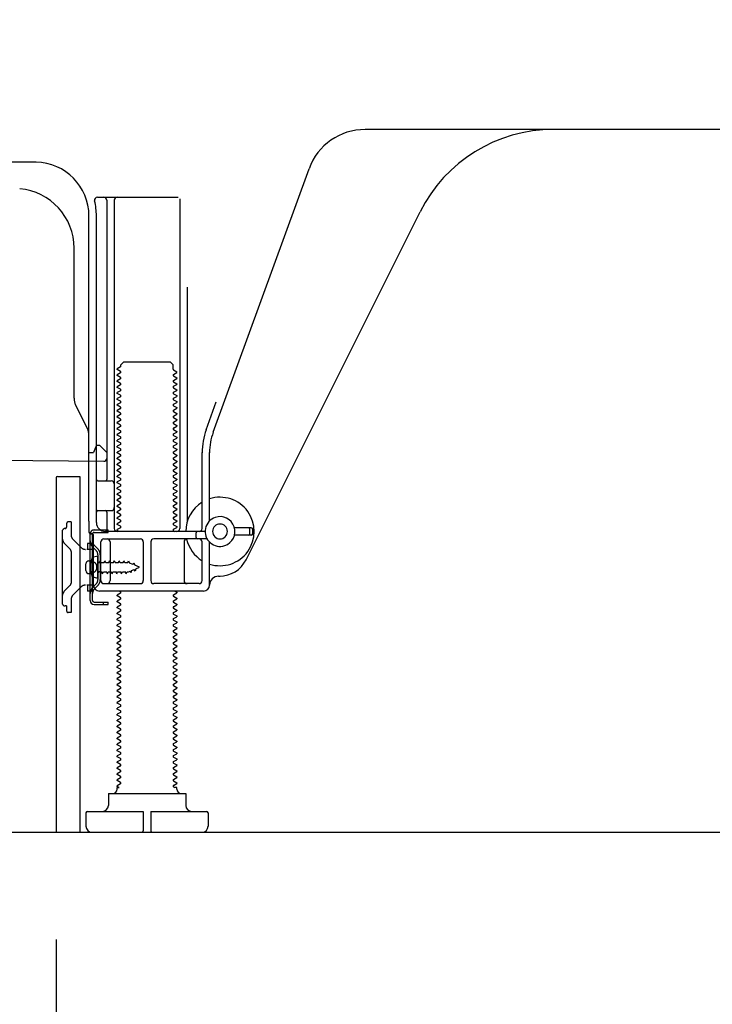
# Model space of a CAD drawing. Extents: x 55896 to 82369, y -11033 to -2163.
# Drawn here: x 64556 to 64789, y -9015 to -8684 of the extents above; entities that cross this region are included whole.
import ezdxf

# ---------------------------------------------------------------- set-up
doc = ezdxf.new("R2010")
doc.units = 0
doc.header["$LTSCALE"] = 50
doc.header["$MEASUREMENT"] = 0
doc.linetypes.add('HIDDEN', pattern=[0.375, 0.25, -0.125])
doc.linetypes.add('HIDDENNEW0', pattern=[4.5, 3, -1.5])
doc.layers.get('0').update_dxf_attribs({"linetype": 'CONTINUOUS'})
doc.layers.get('DEFPOINTS').update_dxf_attribs({"color": 146, "linetype": 'CONTINUOUS'})
for name, color, linetype in [('111-壁仕上', 3, 'CONTINUOUS'), ('121-キャビネット（中）', 253, 'HIDDEN'), ('150-機器', 8, 'CONTINUOUS'), ('166-寸法B', 11, 'CONTINUOUS')]:
    doc.layers.add(name, color=color, linetype=linetype)
doc.styles.add('KH001', font='txt')
doc.dimstyles.new('KH1xx030', dxfattribs={"dimscale": 30, "dimtxt": 2, "dimasz": 0.6, "dimexe": 0.3, "dimexo": 1.2, "dimgap": 0.5, "dimtad": 3, "dimdec": 1, "dimdsep": 46, "dimlunit": 6, "dimtxsty": 'KH001', "dimblk": 'DOT', "dimcen": 1, "dimdle": 1, "dimclrd": 256, "dimclre": 256, "dimclrt": 256, "dimadec": 0, "dimazin": 0, "dimtfac": 1, "dimtdec": 1, "dimtix": 1, "dimtmove": 2, "dimatfit": 3, "dimldrblk": 'CLOSEDBLANK', "dimfxl": 1, "dimtolj": 1, "dimtzin": 0, "dimlwd": -1, "dimlwe": -1, "dimarcsym": 0})

# ---------------------------------------------------------------- blocks, each defined once
blk = doc.blocks.new('_Dot')
at = {"color": 0, "linetype": 'ByBlock', "lineweight": -2}
blk.add_line((-0.5, 0), (-1, 0), dxfattribs=at)
at = {"color": 0, "linetype": 'ByBlock', "const_width": 0.5}
blk.add_lwpolyline([(-0.25, 0, 1), (0.25, 0, 1)], format="xyb", close=True, dxfattribs=at)
blk = doc.blocks.new('*D128')
at = {"layer": '166-寸法B', "transparency": 16777216}
for p, q in [((64568.72, -8992.95), (64568.72, -9345.39)), ((65134.72, -9028.95), (65134.72, -9345.39)), ((65116.72, -9336.39), (64586.72, -9336.39))]:
    blk.add_line(p, q, dxfattribs=at)
at = {"layer": 'DEFPOINTS', "color": 0, "transparency": 16777216}
for p in [(64568.72, -8956.95), (65134.72, -8992.95), (64568.72, -9336.39)]:
    blk.add_point(p, dxfattribs=at)
at = {"layer": '166-寸法B', "transparency": 16777216, "xscale": 18, "yscale": 18, "zscale": 18, "rotation": 180}
blk.add_blockref('_Dot', (64568.72, -9336.39), dxfattribs=at)
at = {"layer": '166-寸法B', "transparency": 16777216, "xscale": 18, "yscale": 18, "zscale": 18}
blk.add_blockref('_Dot', (65134.72, -9336.39), dxfattribs=at)
at = {"layer": '166-寸法B', "transparency": 16777216, "insert": (64851.72, -9291.39), "char_height": 60, "attachment_point": 5, "style": 'KH001'}
blk.add_mtext('\\A1;566', dxfattribs=at)
blk = doc.blocks.new('_ClosedBlank')
at = {"color": 0, "linetype": 'ByBlock', "lineweight": -2}
for p, q in [((-1, 0.167), (0, 0)), ((-1, 0.167), (-1, -0.167)), ((0, 0), (-1, -0.167))]:
    blk.add_line(p, q, dxfattribs=at)

msp = doc.modelspace()

# ---------------------------------------------------------------- linework, layer by layer
at = {"layer": '111-壁仕上', "ltscale": 2}
msp.add_lwpolyline([(64319.22, -8956.95), (65134.72, -8956.95), (65134.72, -6556.95), (64319.22, -6556.95)], dxfattribs=at)
at = {"layer": '121-キャビネット（中）', "linetype": 'Continuous', "ltscale": 2}
msp.add_line((64587.72, -8956.95), (65134.72, -8956.95), dxfattribs=at)
at = {"layer": '150-機器', "color": 13, "linetype": 'Continuous'}
for p, q in [((64793.72, -8720.95), (64672.44, -8720.95)), ((64561.99, -8731.95), (64533.72, -8731.95)), ((64621.43, -8822.64), (64653.65, -8734.11)), ((64582.57, -8743.7), (64609.72, -8743.7)), ((64585.72, -8744.7), (64585.72, -8838.45)), ((64588.22, -8744.7), (64588.22, -8854.95)), ((64610.22, -8744.2), (64610.22, -8854.95)), ((64632.49, -8865.42), (64690.9, -8748.59)), ((64579.72, -8852.54), (64579.72, -8749.95)), ((64582.22, -8852.95), (64582.22, -8749.95)), ((64574.72, -8811.22), (64574.72, -8760.78)), ((64612.72, -8773.93), (64612.72, -8852.6)), ((64590.3, -8800.7), (64589.22, -8801.33)), ((64589.22, -8801.58), (64589.22, -8801.33)), ((64590.3, -8802.2), (64589.22, -8801.58)), ((64590.45, -8799.95), (64591.45, -8798.95)), ((64590.45, -8800.45), (64590.45, -8799.95)), ((64591.45, -8798.95), (64607, -8798.95)), ((64608, -8799.95), (64607, -8798.95)), ((64608, -8801.45), (64608, -8799.95)), ((64608.14, -8801.7), (64609.22, -8802.33)), ((64590.3, -8802.7), (64589.22, -8803.33)), ((64589.22, -8803.58), (64589.22, -8803.33)), ((64590.3, -8804.2), (64589.22, -8803.58)), ((64590.3, -8804.7), (64589.22, -8805.33)), ((64589.22, -8805.58), (64589.22, -8805.33)), ((64608.14, -8803.2), (64609.22, -8802.58)), ((64608.14, -8803.7), (64609.22, -8804.33)), ((64608.14, -8805.2), (64609.22, -8804.58)), ((64609.22, -8802.58), (64609.22, -8802.33)), ((64609.22, -8804.33), (64609.22, -8804.58)), ((64590.3, -8806.2), (64589.22, -8805.58)), ((64590.3, -8806.7), (64589.22, -8807.33)), ((64589.22, -8807.58), (64589.22, -8807.33)), ((64590.3, -8808.2), (64589.22, -8807.58)), ((64590.3, -8808.7), (64589.22, -8809.33)), ((64608.14, -8805.7), (64609.22, -8806.33)), ((64608.14, -8807.2), (64609.22, -8806.58)), ((64608.14, -8807.7), (64609.22, -8808.33)), ((64608.14, -8809.2), (64609.22, -8808.58)), ((64609.22, -8806.33), (64609.22, -8806.58)), ((64609.22, -8808.33), (64609.22, -8808.58)), ((64589.22, -8809.58), (64589.22, -8809.33)), ((64590.3, -8810.2), (64589.22, -8809.58)), ((64590.3, -8810.7), (64589.22, -8811.33)), ((64589.22, -8811.58), (64589.22, -8811.33)), ((64590.3, -8812.2), (64589.22, -8811.58)), ((64608.14, -8809.7), (64609.22, -8810.33)), ((64608.14, -8811.2), (64609.22, -8810.58)), ((64608.14, -8811.7), (64609.22, -8812.33)), ((64609.22, -8810.33), (64609.22, -8810.58)), ((64579.19, -8821.35), (64575.25, -8813.46)), ((64590.3, -8812.7), (64589.22, -8813.33)), ((64589.22, -8813.58), (64589.22, -8813.33)), ((64590.3, -8814.2), (64589.22, -8813.58)), ((64590.3, -8814.7), (64589.22, -8815.33)), ((64589.22, -8815.58), (64589.22, -8815.33)), ((64608.14, -8813.2), (64609.22, -8812.58)), ((64608.14, -8813.7), (64609.22, -8814.33)), ((64608.14, -8815.2), (64609.22, -8814.58)), ((64609.22, -8812.33), (64609.22, -8812.58)), ((64609.22, -8814.33), (64609.22, -8814.58)), ((64619.08, -8821.78), (64622.47, -8812.46)), ((64590.3, -8816.2), (64589.22, -8815.58)), ((64590.3, -8816.7), (64589.22, -8817.33)), ((64589.22, -8817.58), (64589.22, -8817.33)), ((64590.3, -8818.2), (64589.22, -8817.58)), ((64608.14, -8815.7), (64609.22, -8816.33)), ((64608.14, -8817.2), (64609.22, -8816.58)), ((64608.14, -8817.7), (64609.22, -8818.33)), ((64608.14, -8819.2), (64609.22, -8818.58)), ((64609.22, -8816.33), (64609.22, -8816.58)), ((64609.22, -8818.33), (64609.22, -8818.58)), ((64590.3, -8818.7), (64589.22, -8819.33)), ((64589.22, -8819.58), (64589.22, -8819.33)), ((64590.3, -8820.2), (64589.22, -8819.58)), ((64590.3, -8820.7), (64589.22, -8821.33)), ((64589.22, -8821.58), (64589.22, -8821.33)), ((64590.3, -8822.2), (64589.22, -8821.58)), ((64608.14, -8819.7), (64609.22, -8820.33)), ((64608.14, -8821.2), (64609.22, -8820.58)), ((64608.14, -8821.7), (64609.22, -8822.33)), ((64609.22, -8820.33), (64609.22, -8820.58)), ((64579.72, -8829.45), (64579.72, -8823.58)), ((64590.3, -8822.7), (64589.22, -8823.33)), ((64589.22, -8823.58), (64589.22, -8823.33)), ((64590.3, -8824.2), (64589.22, -8823.58)), ((64590.3, -8824.7), (64589.22, -8825.33)), ((64608.14, -8823.2), (64609.22, -8822.58)), ((64608.14, -8823.7), (64609.22, -8824.33)), ((64608.14, -8825.2), (64609.22, -8824.58)), ((64609.22, -8822.33), (64609.22, -8822.58)), ((64609.22, -8824.33), (64609.22, -8824.58)), ((64581.68, -8828.3), (64581.22, -8829.45)), ((64582.22, -8826.95), (64581.68, -8828.3)), ((64582.22, -8826.95), (64583.22, -8826.95)), ((64583.22, -8826.95), (64585.72, -8829.45)), ((64589.22, -8825.58), (64589.22, -8825.33)), ((64590.3, -8826.2), (64589.22, -8825.58)), ((64590.3, -8826.7), (64589.22, -8827.33)), ((64589.22, -8827.58), (64589.22, -8827.33)), ((64590.3, -8828.2), (64589.22, -8827.58)), ((64608.14, -8825.7), (64609.22, -8826.33)), ((64608.14, -8827.2), (64609.22, -8826.58)), ((64608.14, -8827.7), (64609.22, -8828.33)), ((64608.14, -8829.2), (64609.22, -8828.58)), ((64609.22, -8826.33), (64609.22, -8826.58)), ((64609.22, -8828.33), (64609.22, -8828.58)), ((64513.71, -8831.56), (64584.71, -8832.39)), ((64579.72, -8829.45), (64581.22, -8829.45)), ((64585.72, -8829.45), (64585.72, -8831.39)), ((64590.3, -8828.7), (64589.22, -8829.33)), ((64589.22, -8829.58), (64589.22, -8829.33)), ((64590.3, -8830.2), (64589.22, -8829.58)), ((64590.3, -8830.7), (64589.22, -8831.33)), ((64589.22, -8831.58), (64589.22, -8831.33)), ((64590.3, -8832.2), (64589.22, -8831.58)), ((64608.14, -8829.7), (64609.22, -8830.33)), ((64608.14, -8831.2), (64609.22, -8830.58)), ((64608.14, -8831.7), (64609.22, -8832.33)), ((64609.22, -8830.33), (64609.22, -8830.58)), ((64617.72, -8854.95), (64617.72, -8829.48)), ((64620.22, -8852.38), (64620.22, -8829.48)), ((64590.3, -8832.7), (64589.22, -8833.33)), ((64589.22, -8833.58), (64589.22, -8833.33)), ((64590.3, -8834.2), (64589.22, -8833.58)), ((64590.3, -8834.7), (64589.22, -8835.33)), ((64608.14, -8833.2), (64609.22, -8832.58)), ((64608.14, -8833.7), (64609.22, -8834.33)), ((64608.14, -8835.2), (64609.22, -8834.58)), ((64609.22, -8832.33), (64609.22, -8832.58)), ((64609.22, -8834.33), (64609.22, -8834.58)), ((64568.72, -8837.95), (64568.72, -8956.95)), ((64569.22, -8837.45), (64576.62, -8837.45)), ((64576.62, -8837.45), (64576.62, -8956.95)), ((64589.22, -8835.58), (64589.22, -8835.33)), ((64590.3, -8836.2), (64589.22, -8835.58)), ((64590.3, -8836.7), (64589.22, -8837.33)), ((64589.22, -8837.58), (64589.22, -8837.33)), ((64590.3, -8838.2), (64589.22, -8837.58)), ((64608.14, -8835.7), (64609.22, -8836.33)), ((64608.14, -8837.2), (64609.22, -8836.58)), ((64608.14, -8837.7), (64609.22, -8838.33)), ((64609.22, -8836.33), (64609.22, -8836.58)), ((64609.22, -8838.33), (64609.22, -8838.58)), ((64582.72, -8838.95), (64587.22, -8838.95)), ((64590.3, -8838.7), (64589.22, -8839.33)), ((64589.22, -8839.58), (64589.22, -8839.33)), ((64590.3, -8840.2), (64589.22, -8839.58)), ((64590.3, -8840.7), (64589.22, -8841.33)), ((64589.22, -8841.58), (64589.22, -8841.33)), ((64590.3, -8842.2), (64589.22, -8841.58)), ((64608.14, -8839.2), (64609.22, -8838.58)), ((64608.14, -8839.7), (64609.22, -8840.33)), ((64608.14, -8841.2), (64609.22, -8840.58)), ((64608.14, -8841.7), (64609.22, -8842.33)), ((64609.22, -8840.33), (64609.22, -8840.58)), ((64582.22, -8845.95), (64582.22, -8841.95)), ((64590.3, -8842.7), (64589.22, -8843.33)), ((64589.22, -8843.58), (64589.22, -8843.33)), ((64590.3, -8844.2), (64589.22, -8843.58)), ((64590.3, -8844.7), (64589.22, -8845.33)), ((64608.14, -8843.2), (64609.22, -8842.58)), ((64608.14, -8843.7), (64609.22, -8844.33)), ((64608.14, -8845.2), (64609.22, -8844.58)), ((64609.22, -8842.33), (64609.22, -8842.58)), ((64609.22, -8844.33), (64609.22, -8844.58)), ((64589.22, -8845.58), (64589.22, -8845.33)), ((64590.3, -8846.2), (64589.22, -8845.58)), ((64590.3, -8846.7), (64589.22, -8847.33)), ((64589.22, -8847.58), (64589.22, -8847.33)), ((64590.3, -8848.2), (64589.22, -8847.58)), ((64608.14, -8845.7), (64609.22, -8846.33)), ((64608.14, -8847.2), (64609.22, -8846.58)), ((64608.14, -8847.7), (64609.22, -8848.33)), ((64609.22, -8846.33), (64609.22, -8846.58)), ((64609.22, -8848.33), (64609.22, -8848.58)), ((64582.72, -8848.95), (64587.22, -8848.95)), ((64585.72, -8849.45), (64585.72, -8855.45)), ((64590.3, -8848.7), (64589.22, -8849.33)), ((64589.22, -8849.58), (64589.22, -8849.33)), ((64590.3, -8850.2), (64589.22, -8849.58)), ((64590.3, -8850.7), (64589.22, -8851.33)), ((64589.22, -8851.58), (64589.22, -8851.33)), ((64590.3, -8852.2), (64589.22, -8851.58)), ((64608.14, -8849.2), (64609.22, -8848.58)), ((64608.14, -8849.7), (64609.22, -8850.33)), ((64608.14, -8851.2), (64609.22, -8850.58)), ((64608.14, -8851.7), (64609.22, -8852.33)), ((64609.22, -8850.33), (64609.22, -8850.58)), ((64579.72, -8852.54), (64579.72, -8856.15)), ((64590.3, -8852.7), (64589.22, -8853.33)), ((64589.22, -8853.58), (64589.22, -8853.33)), ((64590.3, -8854.2), (64589.22, -8853.58)), ((64590.3, -8854.7), (64589.22, -8855.33)), ((64608.14, -8853.2), (64609.22, -8852.58)), ((64608.14, -8853.7), (64609.22, -8854.33)), ((64608.14, -8855.2), (64609.22, -8854.58)), ((64609.22, -8852.33), (64609.22, -8852.58)), ((64609.22, -8854.33), (64609.22, -8854.58)), ((64634.22, -8854.7), (64628.56, -8854.7)), ((64580.12, -8879.15), (64580.12, -8856.75)), ((64580.12, -8856.75), (64580.92, -8856.75)), ((64580.22, -8856.65), (64580.72, -8856.65)), ((64580.92, -8859.11), (64580.92, -8856.75)), ((64581.22, -8873.95), (64581.22, -8857.15)), ((64618.72, -8855.95), (64585.22, -8855.95)), ((64589.22, -8855.58), (64589.22, -8855.33)), ((64589.87, -8855.95), (64589.22, -8855.58)), ((64608.14, -8855.7), (64608.57, -8855.95)), ((64615.72, -8857.95), (64615.72, -8856.45)), ((64634.22, -8857.2), (64628.56, -8857.2)), ((64633.72, -8856.7), (64633.72, -8855.2)), ((64634.72, -8856.7), (64634.72, -8855.2)), ((64580.92, -8876.79), (64580.92, -8859.11)), ((64583.72, -8872.45), (64583.72, -8859.45)), ((64584.72, -8858.45), (64596.97, -8858.45)), ((64586.79, -8859.45), (64586.79, -8872.45)), ((64597.97, -8859.45), (64597.97, -8872.45)), ((64600.47, -8859.45), (64600.47, -8872.45)), ((64619.39, -8858.45), (64601.47, -8858.45)), ((64611.65, -8859.45), (64611.65, -8872.45)), ((64617.72, -8872.45), (64617.72, -8859.45)), ((64620.22, -8873.95), (64620.22, -8859.52)), ((64582.72, -8864.2), (64580.77, -8864.7)), ((64582.72, -8871.7), (64582.72, -8864.2)), ((64578.72, -8869.1), (64578.72, -8866.8)), ((64579.72, -8865.8), (64581.22, -8865.8)), ((64579.72, -8870.1), (64581.22, -8870.1)), ((64582.72, -8871.7), (64580.77, -8871.2)), ((64623.22, -8870.95), (64623.72, -8870.95)), ((64584.72, -8873.45), (64596.97, -8873.45)), ((64616.72, -8873.45), (64601.47, -8873.45)), ((64580.92, -8879.15), (64580.92, -8876.79)), ((64618.22, -8875.95), (64583.22, -8875.95)), ((64590.3, -8876.7), (64589.22, -8877.33)), ((64589.22, -8877.58), (64589.22, -8877.33)), ((64590.3, -8878.2), (64589.22, -8877.58)), ((64590.3, -8876.2), (64589.87, -8875.95)), ((64608.14, -8877.2), (64609.22, -8876.58)), ((64608.14, -8877.7), (64609.22, -8878.33)), ((64608.57, -8875.95), (64609.22, -8876.33)), ((64609.22, -8876.33), (64609.22, -8876.58)), ((64581.42, -8879.65), (64586.12, -8879.65)), ((64581.42, -8880.45), (64586.12, -8880.45)), ((64584.62, -8880.45), (64584.62, -8879.65)), ((64586.12, -8880.45), (64586.12, -8879.65)), ((64590.3, -8878.7), (64589.22, -8879.33)), ((64589.22, -8879.58), (64589.22, -8879.33)), ((64590.3, -8880.2), (64589.22, -8879.58)), ((64590.3, -8880.7), (64589.22, -8881.33)), ((64589.22, -8881.58), (64589.22, -8881.33)), ((64608.14, -8879.2), (64609.22, -8878.58)), ((64608.14, -8879.7), (64609.22, -8880.33)), ((64608.14, -8881.2), (64609.22, -8880.58)), ((64609.22, -8878.33), (64609.22, -8878.58)), ((64609.22, -8880.33), (64609.22, -8880.58)), ((64590.3, -8882.2), (64589.22, -8881.58)), ((64590.3, -8882.7), (64589.22, -8883.33)), ((64589.22, -8883.58), (64589.22, -8883.33)), ((64590.3, -8884.2), (64589.22, -8883.58)), ((64590.3, -8884.7), (64589.22, -8885.33)), ((64608.14, -8881.7), (64609.22, -8882.33)), ((64608.14, -8883.2), (64609.22, -8882.58)), ((64608.14, -8883.7), (64609.22, -8884.33)), ((64608.14, -8885.2), (64609.22, -8884.58)), ((64609.22, -8882.33), (64609.22, -8882.58)), ((64609.22, -8884.33), (64609.22, -8884.58)), ((64589.22, -8885.58), (64589.22, -8885.33)), ((64590.3, -8886.2), (64589.22, -8885.58)), ((64590.3, -8886.7), (64589.22, -8887.33)), ((64589.22, -8887.58), (64589.22, -8887.33)), ((64590.3, -8888.2), (64589.22, -8887.58)), ((64608.14, -8885.7), (64609.22, -8886.33)), ((64608.14, -8887.2), (64609.22, -8886.58)), ((64608.14, -8887.7), (64609.22, -8888.33)), ((64609.22, -8886.33), (64609.22, -8886.58)), ((64590.3, -8888.7), (64589.22, -8889.33)), ((64589.22, -8889.58), (64589.22, -8889.33)), ((64590.3, -8890.2), (64589.22, -8889.58)), ((64590.3, -8890.7), (64589.22, -8891.33)), ((64589.22, -8891.58), (64589.22, -8891.33)), ((64608.14, -8889.2), (64609.22, -8888.58)), ((64608.14, -8889.7), (64609.22, -8890.33)), ((64608.14, -8891.2), (64609.22, -8890.58)), ((64609.22, -8888.33), (64609.22, -8888.58)), ((64609.22, -8890.33), (64609.22, -8890.58)), ((64590.3, -8892.2), (64589.22, -8891.58)), ((64590.3, -8892.7), (64589.22, -8893.33)), ((64589.22, -8893.58), (64589.22, -8893.33)), ((64590.3, -8894.2), (64589.22, -8893.58)), ((64590.3, -8894.7), (64589.22, -8895.33)), ((64608.14, -8891.7), (64609.22, -8892.33)), ((64608.14, -8893.2), (64609.22, -8892.58)), ((64608.14, -8893.7), (64609.22, -8894.33)), ((64608.14, -8895.2), (64609.22, -8894.58)), ((64609.22, -8892.33), (64609.22, -8892.58)), ((64609.22, -8894.33), (64609.22, -8894.58)), ((64589.22, -8895.58), (64589.22, -8895.33)), ((64590.3, -8896.2), (64589.22, -8895.58)), ((64590.3, -8896.7), (64589.22, -8897.33)), ((64589.22, -8897.58), (64589.22, -8897.33)), ((64590.3, -8898.2), (64589.22, -8897.58)), ((64608.14, -8895.7), (64609.22, -8896.33)), ((64608.14, -8897.2), (64609.22, -8896.58)), ((64608.14, -8897.7), (64609.22, -8898.33)), ((64609.22, -8896.33), (64609.22, -8896.58)), ((64590.3, -8898.7), (64589.22, -8899.33)), ((64589.22, -8899.58), (64589.22, -8899.33)), ((64590.3, -8900.2), (64589.22, -8899.58)), ((64590.3, -8900.7), (64589.22, -8901.33)), ((64589.22, -8901.58), (64589.22, -8901.33)), ((64608.14, -8899.2), (64609.22, -8898.58)), ((64608.14, -8899.7), (64609.22, -8900.33)), ((64608.14, -8901.2), (64609.22, -8900.58)), ((64609.22, -8898.33), (64609.22, -8898.58)), ((64609.22, -8900.33), (64609.22, -8900.58)), ((64590.3, -8902.2), (64589.22, -8901.58)), ((64590.3, -8902.7), (64589.22, -8903.33)), ((64589.22, -8903.58), (64589.22, -8903.33)), ((64590.3, -8904.2), (64589.22, -8903.58)), ((64608.14, -8901.7), (64609.22, -8902.33)), ((64608.14, -8903.2), (64609.22, -8902.58)), ((64608.14, -8903.7), (64609.22, -8904.33)), ((64608.14, -8905.2), (64609.22, -8904.58)), ((64609.22, -8902.33), (64609.22, -8902.58)), ((64609.22, -8904.33), (64609.22, -8904.58)), ((64590.3, -8904.7), (64589.22, -8905.33)), ((64589.22, -8905.58), (64589.22, -8905.33)), ((64590.3, -8906.2), (64589.22, -8905.58)), ((64590.3, -8906.7), (64589.22, -8907.33)), ((64589.22, -8907.58), (64589.22, -8907.33)), ((64590.3, -8908.2), (64589.22, -8907.58)), ((64608.14, -8905.7), (64609.22, -8906.33)), ((64608.14, -8907.2), (64609.22, -8906.58)), ((64608.14, -8907.7), (64609.22, -8908.33)), ((64609.22, -8906.33), (64609.22, -8906.58)), ((64590.3, -8908.7), (64589.22, -8909.33)), ((64589.22, -8909.58), (64589.22, -8909.33)), ((64590.3, -8910.2), (64589.22, -8909.58)), ((64590.3, -8910.7), (64589.22, -8911.33)), ((64608.14, -8909.2), (64609.22, -8908.58)), ((64608.14, -8909.7), (64609.22, -8910.33)), ((64608.14, -8911.2), (64609.22, -8910.58)), ((64609.22, -8908.33), (64609.22, -8908.58)), ((64609.22, -8910.33), (64609.22, -8910.58)), ((64589.22, -8911.58), (64589.22, -8911.33)), ((64590.3, -8912.2), (64589.22, -8911.58)), ((64590.3, -8912.7), (64589.22, -8913.33)), ((64589.22, -8913.58), (64589.22, -8913.33)), ((64590.3, -8914.2), (64589.22, -8913.58)), ((64608.14, -8911.7), (64609.22, -8912.33)), ((64608.14, -8913.2), (64609.22, -8912.58)), ((64608.14, -8913.7), (64609.22, -8914.33)), ((64609.22, -8912.33), (64609.22, -8912.58)), ((64609.22, -8914.33), (64609.22, -8914.58)), ((64590.3, -8914.7), (64589.22, -8915.33)), ((64589.22, -8915.58), (64589.22, -8915.33)), ((64590.3, -8916.2), (64589.22, -8915.58)), ((64590.3, -8916.7), (64589.22, -8917.33)), ((64589.22, -8917.58), (64589.22, -8917.33)), ((64590.3, -8918.2), (64589.22, -8917.58)), ((64608.14, -8915.2), (64609.22, -8914.58)), ((64608.14, -8915.7), (64609.22, -8916.33)), ((64608.14, -8917.2), (64609.22, -8916.58)), ((64608.14, -8917.7), (64609.22, -8918.33)), ((64609.22, -8916.33), (64609.22, -8916.58)), ((64590.3, -8918.7), (64589.22, -8919.33)), ((64589.22, -8919.58), (64589.22, -8919.33)), ((64590.3, -8920.2), (64589.22, -8919.58)), ((64590.3, -8920.7), (64589.22, -8921.33)), ((64608.14, -8919.2), (64609.22, -8918.58)), ((64608.14, -8919.7), (64609.22, -8920.33)), ((64608.14, -8921.2), (64609.22, -8920.58)), ((64609.22, -8918.33), (64609.22, -8918.58)), ((64609.22, -8920.33), (64609.22, -8920.58)), ((64589.22, -8921.58), (64589.22, -8921.33)), ((64590.3, -8922.2), (64589.22, -8921.58)), ((64590.3, -8922.7), (64589.22, -8923.33)), ((64589.22, -8923.58), (64589.22, -8923.33)), ((64590.3, -8924.2), (64589.22, -8923.58)), ((64608.14, -8921.7), (64609.22, -8922.33)), ((64608.14, -8923.2), (64609.22, -8922.58)), ((64608.14, -8923.7), (64609.22, -8924.33)), ((64609.22, -8922.33), (64609.22, -8922.58)), ((64609.22, -8924.33), (64609.22, -8924.58)), ((64590.3, -8924.7), (64589.22, -8925.33)), ((64589.22, -8925.58), (64589.22, -8925.33)), ((64590.3, -8926.2), (64589.22, -8925.58)), ((64590.3, -8926.7), (64589.22, -8927.33)), ((64589.22, -8927.58), (64589.22, -8927.33)), ((64590.3, -8928.2), (64589.22, -8927.58)), ((64608.14, -8925.2), (64609.22, -8924.58)), ((64608.14, -8925.7), (64609.22, -8926.33)), ((64608.14, -8927.2), (64609.22, -8926.58)), ((64608.14, -8927.7), (64609.22, -8928.33)), ((64609.22, -8926.33), (64609.22, -8926.58)), ((64590.3, -8928.7), (64589.22, -8929.33)), ((64589.22, -8929.58), (64589.22, -8929.33)), ((64590.3, -8930.2), (64589.22, -8929.58)), ((64590.3, -8930.7), (64589.22, -8931.33)), ((64608.14, -8929.2), (64609.22, -8928.58)), ((64608.14, -8929.7), (64609.22, -8930.33)), ((64608.14, -8931.2), (64609.22, -8930.58)), ((64609.22, -8928.33), (64609.22, -8928.58)), ((64609.22, -8930.33), (64609.22, -8930.58)), ((64589.22, -8931.58), (64589.22, -8931.33)), ((64590.3, -8932.2), (64589.22, -8931.58)), ((64590.3, -8932.7), (64589.22, -8933.33)), ((64589.22, -8933.58), (64589.22, -8933.33)), ((64590.3, -8934.2), (64589.22, -8933.58)), ((64608.14, -8931.7), (64609.22, -8932.33)), ((64608.14, -8933.2), (64609.22, -8932.58)), ((64608.14, -8933.7), (64609.22, -8934.33)), ((64609.22, -8932.33), (64609.22, -8932.58)), ((64609.22, -8934.33), (64609.22, -8934.58)), ((64590.3, -8934.7), (64589.22, -8935.33)), ((64589.22, -8935.58), (64589.22, -8935.33)), ((64590.3, -8936.2), (64589.22, -8935.58)), ((64590.3, -8936.7), (64589.22, -8937.33)), ((64589.22, -8937.58), (64589.22, -8937.33)), ((64590.3, -8938.2), (64589.22, -8937.58)), ((64608.14, -8935.2), (64609.22, -8934.58)), ((64608.14, -8935.7), (64609.22, -8936.33)), ((64608.14, -8937.2), (64609.22, -8936.58)), ((64608.14, -8937.7), (64609.22, -8938.33)), ((64609.22, -8936.33), (64609.22, -8936.58)), ((64590.3, -8938.7), (64589.22, -8939.33)), ((64589.22, -8939.58), (64589.22, -8939.33)), ((64590.3, -8940.2), (64589.22, -8939.58)), ((64590.3, -8940.7), (64589.22, -8941.33)), ((64608.14, -8939.2), (64609.22, -8938.58)), ((64608.14, -8939.7), (64609.22, -8940.33)), ((64608.14, -8941.2), (64609.22, -8940.58)), ((64609.22, -8938.33), (64609.22, -8938.58)), ((64609.22, -8940.33), (64609.22, -8940.58)), ((64586.22, -8943.95), (64612.22, -8943.95)), ((64586.22, -8943.95), (64586.22, -8947.95)), ((64589.22, -8941.58), (64589.22, -8941.33)), ((64589.87, -8941.95), (64589.22, -8941.58)), ((64589.22, -8942.45), (64589.22, -8941.95)), ((64589.22, -8941.95), (64589.87, -8941.95)), ((64608.14, -8941.7), (64608.57, -8941.95)), ((64609.22, -8941.95), (64608.57, -8941.95)), ((64609.22, -8942.45), (64609.22, -8941.95)), ((64612.22, -8943.95), (64612.22, -8947.95)), ((64578.72, -8950.45), (64578.72, -8954.95)), ((64579.22, -8949.95), (64597.97, -8949.95)), ((64597.97, -8949.95), (64597.97, -8956.45)), ((64600.47, -8949.95), (64600.47, -8956.45)), ((64600.47, -8949.95), (64619.22, -8949.95)), ((64619.72, -8950.45), (64619.72, -8954.95)), ((64568.72, -8956.95), (64576.62, -8956.95)), ((64580.72, -8956.95), (64617.72, -8956.95))]:
    msp.add_line(p, q, dxfattribs=at)
at = {"layer": '150-機器', "color": 13, "linetype": 'HIDDENNEW0'}
for p, q in [((64572.22, -8853.25), (64572.22, -8854.45)), ((64573.72, -8852.75), (64572.72, -8852.75)), ((64573.72, -8852.75), (64573.72, -8857.13)), ((64570.72, -8855.95), (64570.72, -8879.95)), ((64581.42, -8855.45), (64586.12, -8855.45)), ((64581.42, -8856.25), (64586.12, -8856.25)), ((64586.12, -8856.25), (64586.12, -8855.45)), ((64573.43, -8861.91), (64571.6, -8860.08)), ((64577.13, -8861.37), (64574.31, -8858.54)), ((64581.22, -8859.95), (64579.22, -8859.95)), ((64579.22, -8859.95), (64579.22, -8861.95)), ((64582.14, -8862.37), (64581, -8861.23)), ((64582.7, -8861.8), (64581.57, -8860.66)), ((64573.72, -8862.62), (64573.72, -8873.29)), ((64579.22, -8861.95), (64579.04, -8861.95)), ((64581.22, -8861.95), (64579.22, -8861.95)), ((64582.72, -8863.78), (64582.72, -8872.12)), ((64583.52, -8863.67), (64583.52, -8872.12)), ((64580.48, -8865.7), (64581.38, -8866.2)), ((64583.22, -8866.4), (64583.25, -8866.4)), ((64583.25, -8866.4), (64583.52, -8865.75)), ((64583.79, -8866.4), (64583.52, -8865.75)), ((64583.79, -8866.4), (64584.83, -8866.4)), ((64584.83, -8866.4), (64585.1, -8865.75)), ((64585.37, -8866.4), (64585.1, -8865.75)), ((64585.37, -8866.4), (64586.42, -8866.4)), ((64586.42, -8866.4), (64586.69, -8865.75)), ((64586.96, -8866.4), (64586.69, -8865.75)), ((64586.96, -8866.4), (64588.01, -8866.4)), ((64588.01, -8866.4), (64588.28, -8865.75)), ((64588.55, -8866.4), (64588.28, -8865.75)), ((64588.55, -8866.4), (64589.6, -8866.4)), ((64589.6, -8866.4), (64589.87, -8865.75)), ((64590.14, -8866.4), (64589.87, -8865.75)), ((64590.14, -8866.4), (64591.18, -8866.4)), ((64591.18, -8866.4), (64591.45, -8865.75)), ((64591.72, -8866.4), (64591.45, -8865.75)), ((64591.72, -8866.4), (64592.77, -8866.4)), ((64592.77, -8866.4), (64593.04, -8865.75)), ((64593.04, -8865.75), (64593.35, -8866.55)), ((64594.52, -8867.04), (64593.35, -8866.55)), ((64594.52, -8867.04), (64594.75, -8866.43)), ((64594.75, -8866.43), (64595.13, -8867.29)), ((64596.72, -8867.95), (64595.13, -8867.29)), ((64595.43, -8868.49), (64596.72, -8867.95)), ((64581.38, -8869.7), (64580.48, -8870.2)), ((64583.22, -8869.5), (64584.04, -8869.5)), ((64584.31, -8870.15), (64584.04, -8869.5)), ((64584.31, -8870.15), (64584.58, -8869.5)), ((64584.58, -8869.5), (64585.63, -8869.5)), ((64585.9, -8870.15), (64585.63, -8869.5)), ((64585.9, -8870.15), (64586.17, -8869.5)), ((64586.17, -8869.5), (64587.22, -8869.5)), ((64587.48, -8870.15), (64587.22, -8869.5)), ((64587.48, -8870.15), (64587.75, -8869.5)), ((64587.75, -8869.5), (64588.8, -8869.5)), ((64589.07, -8870.15), (64588.8, -8869.5)), ((64589.07, -8870.15), (64589.34, -8869.5)), ((64589.34, -8869.5), (64590.39, -8869.5)), ((64590.66, -8870.15), (64590.39, -8869.5)), ((64590.66, -8870.15), (64590.93, -8869.5)), ((64590.93, -8869.5), (64591.98, -8869.5)), ((64592.25, -8870.15), (64591.98, -8869.5)), ((64592.25, -8870.15), (64592.52, -8869.5)), ((64592.52, -8869.5), (64592.98, -8869.5)), ((64592.98, -8869.5), (64593.51, -8869.28)), ((64593.78, -8869.87), (64593.51, -8869.28)), ((64594, -8869.08), (64593.78, -8869.87)), ((64594, -8869.08), (64594.94, -8868.69)), ((64595.26, -8869.26), (64594.94, -8868.69)), ((64595.43, -8868.49), (64595.26, -8869.26)), ((64573.43, -8873.99), (64571.6, -8875.82)), ((64577.13, -8874.54), (64574.31, -8877.36)), ((64579.22, -8873.95), (64579.04, -8873.95)), ((64581.22, -8873.95), (64579.22, -8873.95)), ((64579.22, -8873.95), (64579.22, -8875.95)), ((64582.14, -8873.54), (64581, -8874.67)), ((64582.7, -8874.1), (64581.57, -8875.24)), ((64581.22, -8875.95), (64579.22, -8875.95)), ((64572.22, -8880.95), (64571.72, -8880.95)), ((64572.22, -8880.95), (64572.22, -8882.65)), ((64573.72, -8878.77), (64573.72, -8883.15)), ((64573.72, -8883.15), (64572.72, -8883.15))]:
    msp.add_line(p, q, dxfattribs=at)
at = {"layer": '150-機器', "color": 13, "linetype": 'Continuous'}
for centre, radius, start, end in [((64672.44, -8740.95), 20, 90.0004, 160.0004), ((64735.62, -8770.95), 50, 90.0004, 153.4353), ((64561.72, -8749.95), 18, 359.9997, 89.1382), ((64554.72, -8760.78), 20, 0.0003, 85.0306), ((64582.57, -8744.7), 1, 90.0085, 194.1422), ((64561.72, -8749.95), 20.5, 359.9984, 14.1321), ((64584.72, -8744.7), 1, 0, 90), ((64589.22, -8744.7), 1, 90, 180), ((64590.16, -8800.45), 0.289, 300.0581, 0.0581), ((64608.28, -8801.45), 0.289, 180.0107, 240.0107), ((64590.16, -8802.45), 0.289, 300, 60), ((64590.16, -8804.45), 0.289, 300, 60), ((64608.28, -8803.45), 0.289, 120, 240), ((64608.28, -8805.45), 0.289, 120, 240), ((64590.16, -8806.45), 0.289, 300, 60), ((64590.16, -8808.45), 0.289, 300, 60), ((64608.28, -8807.45), 0.289, 120, 240), ((64579.72, -8811.22), 5, 180.0014, 206.5664), ((64590.16, -8810.45), 0.289, 300, 60), ((64608.28, -8809.45), 0.289, 120, 240), ((64608.28, -8811.45), 0.289, 120, 240), ((64590.16, -8812.45), 0.289, 300, 60), ((64590.16, -8814.45), 0.289, 300, 60), ((64608.28, -8813.45), 0.289, 120, 240), ((64608.28, -8815.45), 0.289, 120, 240), ((64590.16, -8816.45), 0.289, 300, 60), ((64590.16, -8818.45), 0.289, 300, 60), ((64608.28, -8817.45), 0.289, 120, 240), ((64574.72, -8823.58), 5, 0.0037, 26.5687), ((64590.16, -8820.45), 0.289, 300, 60), ((64608.28, -8819.45), 0.289, 120, 240), ((64608.28, -8821.45), 0.289, 120, 240), ((64640.22, -8829.48), 22.5, 160.001, 180.001), ((64590.16, -8822.45), 0.289, 300, 60), ((64590.16, -8824.45), 0.289, 300, 60), ((64608.28, -8823.45), 0.289, 120, 240), ((64608.28, -8825.45), 0.289, 120, 240), ((64640.22, -8829.48), 20, 160.0012, 180.0012), ((64590.16, -8826.45), 0.289, 300, 60), ((64590.16, -8828.45), 0.289, 300, 60), ((64608.28, -8827.45), 0.289, 120, 240), ((64584.72, -8831.39), 1, 269.2889, 0.005), ((64590.16, -8830.45), 0.289, 300, 60), ((64608.28, -8829.45), 0.289, 120, 240), ((64608.28, -8831.45), 0.289, 120, 240), ((64590.16, -8832.45), 0.289, 300, 60), ((64590.16, -8834.45), 0.289, 300, 60), ((64608.28, -8833.45), 0.289, 120, 240), ((64608.28, -8835.45), 0.289, 120, 240), ((64569.22, -8837.95), 0.5, 90, 180), ((64582.72, -8838.45), 0.5, 180, 270), ((64585.22, -8838.45), 0.5, 270, 360), ((64590.16, -8836.45), 0.289, 300, 60), ((64590.16, -8838.45), 0.289, 300, 60), ((64608.28, -8837.45), 0.289, 120, 240), ((64587.22, -8839.95), 1, 0, 90), ((64590.16, -8840.45), 0.289, 300, 60), ((64608.28, -8839.45), 0.289, 120, 240), ((64608.28, -8841.45), 0.289, 120, 240), ((64590.16, -8842.45), 0.289, 300, 60), ((64590.16, -8844.45), 0.289, 300, 60), ((64608.28, -8843.45), 0.289, 120, 240), ((64623.72, -8855.95), 11.5, 252.2824, 107.7176), ((64587.22, -8847.95), 1, 270, 360), ((64590.16, -8846.45), 0.289, 300, 60), ((64590.16, -8848.45), 0.289, 300, 60), ((64608.28, -8845.45), 0.289, 120, 240), ((64608.28, -8847.45), 0.289, 120, 240), ((64623.72, -8855.95), 11.5, 121.4467, 179.9992), ((64582.72, -8849.45), 0.5, 90, 180), ((64585.22, -8849.45), 0.5, 0, 90), ((64590.16, -8850.45), 0.289, 300, 60), ((64608.28, -8849.45), 0.289, 120, 240), ((64608.28, -8851.45), 0.289, 120, 240), ((64623.72, -8855.95), 5, 108.5516, 288.5516), ((64623.72, -8855.95), 5, 288.5516, 108.5516), ((64585.22, -8852.95), 3, 180, 270), ((64589.22, -8854.95), 1, 180, 270), ((64590.16, -8852.45), 0.289, 300, 60), ((64590.16, -8854.45), 0.289, 300, 60), ((64608.28, -8853.45), 0.289, 120, 240), ((64609.22, -8854.95), 1, 270, 360), ((64616.72, -8854.95), 1, 270, 360), ((64623.72, -8855.95), 2.5, 0, 180), ((64633.22, -8855.2), 0.5, 0, 90), ((64634.22, -8855.2), 0.5, 0, 90), ((64580.22, -8856.15), 0.5, 180, 270), ((64580.72, -8857.15), 0.5, 0, 90), ((64585.22, -8855.45), 0.5, 270, 360), ((64608.28, -8855.45), 0.289, 120, 240), ((64616.22, -8856.45), 0.5, 90, 180), ((64616.22, -8857.95), 0.5, 180, 270), ((64623.72, -8855.95), 2.5, 180, 0), ((64633.22, -8856.7), 0.5, 270, 360), ((64634.22, -8856.7), 0.5, 270, 360), ((64584.72, -8859.45), 1, 90, 180), ((64585.79, -8859.45), 1, 0, 90), ((64596.97, -8859.45), 1, 0, 90), ((64601.47, -8859.45), 1, 90, 180), ((64612.65, -8859.45), 1, 90, 180), ((64623.72, -8855.95), 11.5, 192.7287, 238.555), ((64616.72, -8859.45), 1, 0, 90), ((64590.22, -8867.95), 10, 161.0343, 198.9655), ((64579.72, -8866.8), 1, 90, 180), ((64623.54, -8860.95), 10, 269.9984, 333.4334), ((64579.72, -8869.1), 1, 180, 270), ((64623.22, -8873.95), 3, 90, 180), ((64583.22, -8873.95), 2, 180, 270), ((64584.72, -8872.45), 1, 180, 270), ((64585.79, -8872.45), 1, 270, 360), ((64596.97, -8872.45), 1, 270, 360), ((64601.47, -8872.45), 1, 180, 270), ((64612.65, -8872.45), 1, 180, 270), ((64616.72, -8872.45), 1, 270, 360), ((64618.22, -8873.95), 2, 270, 360), ((64590.16, -8876.45), 0.289, 300, 60), ((64608.28, -8877.45), 0.289, 120, 240), ((64581.42, -8879.15), 1.3, 180, 270), ((64581.42, -8879.15), 0.5, 180, 270), ((64590.16, -8878.45), 0.289, 300, 60), ((64590.16, -8880.45), 0.289, 300, 60), ((64608.28, -8879.45), 0.289, 120, 240), ((64608.28, -8881.45), 0.289, 120, 240), ((64590.16, -8882.45), 0.289, 300, 60), ((64590.16, -8884.45), 0.289, 300, 60), ((64608.28, -8883.45), 0.289, 120, 240), ((64590.16, -8886.45), 0.289, 300, 60), ((64608.28, -8885.45), 0.289, 120, 240), ((64608.28, -8887.45), 0.289, 120, 240), ((64590.16, -8888.45), 0.289, 300, 60), ((64590.16, -8890.45), 0.289, 300, 60), ((64608.28, -8889.45), 0.289, 120, 240), ((64608.28, -8891.45), 0.289, 120, 240), ((64590.16, -8892.45), 0.289, 300, 60), ((64590.16, -8894.45), 0.289, 300, 60), ((64608.28, -8893.45), 0.289, 120, 240), ((64590.16, -8896.45), 0.289, 300, 60), ((64608.28, -8895.45), 0.289, 120, 240), ((64608.28, -8897.45), 0.289, 120, 240), ((64590.16, -8898.45), 0.289, 300, 60), ((64590.16, -8900.45), 0.289, 300, 60), ((64608.28, -8899.45), 0.289, 120, 240), ((64608.28, -8901.45), 0.289, 120, 240), ((64590.16, -8902.45), 0.289, 300, 60), ((64590.16, -8904.45), 0.289, 300, 60), ((64608.28, -8903.45), 0.289, 120, 240), ((64590.16, -8906.45), 0.289, 300, 60), ((64608.28, -8905.45), 0.289, 120, 240), ((64608.28, -8907.45), 0.289, 120, 240), ((64590.16, -8908.45), 0.289, 300, 60), ((64590.16, -8910.45), 0.289, 300, 60), ((64608.28, -8909.45), 0.289, 120, 240), ((64608.28, -8911.45), 0.289, 120, 240), ((64590.16, -8912.45), 0.289, 300, 60), ((64590.16, -8914.45), 0.289, 300, 60), ((64608.28, -8913.45), 0.289, 120, 240), ((64590.16, -8916.45), 0.289, 300, 60), ((64608.28, -8915.45), 0.289, 120, 240), ((64608.28, -8917.45), 0.289, 120, 240), ((64590.16, -8918.45), 0.289, 300, 60), ((64590.16, -8920.45), 0.289, 300, 60), ((64608.28, -8919.45), 0.289, 120, 240), ((64590.16, -8922.45), 0.289, 300, 60), ((64590.16, -8924.45), 0.289, 300, 60), ((64608.28, -8921.45), 0.289, 120, 240), ((64608.28, -8923.45), 0.289, 120, 240), ((64590.16, -8926.45), 0.289, 300, 60), ((64608.28, -8925.45), 0.289, 120, 240), ((64608.28, -8927.45), 0.289, 120, 240), ((64590.16, -8928.45), 0.289, 300, 60), ((64590.16, -8930.45), 0.289, 300, 60), ((64608.28, -8929.45), 0.289, 120, 240), ((64590.16, -8932.45), 0.289, 300, 60), ((64590.16, -8934.45), 0.289, 300, 60), ((64608.28, -8931.45), 0.289, 120, 240), ((64608.28, -8933.45), 0.289, 120, 240), ((64590.16, -8936.45), 0.289, 300, 60), ((64608.28, -8935.45), 0.289, 120, 240), ((64608.28, -8937.45), 0.289, 120, 240), ((64590.16, -8938.45), 0.289, 300, 60), ((64590.16, -8940.45), 0.289, 300, 60), ((64608.28, -8939.45), 0.289, 120, 240), ((64587.72, -8942.45), 1.5, 270, 360), ((64608.28, -8941.45), 0.289, 120, 240), ((64610.72, -8942.45), 1.5, 180, 270), ((64579.22, -8950.45), 0.5, 90, 180), ((64584.22, -8947.95), 2, 270, 360), ((64614.22, -8947.95), 2, 180, 270), ((64619.22, -8950.45), 0.5, 0, 90), ((64580.72, -8954.95), 2, 180, 270), ((64597.47, -8956.45), 0.5, 270, 360), ((64600.97, -8956.45), 0.5, 180, 270), ((64617.72, -8954.95), 2, 270, 360)]:
    msp.add_arc(centre, radius, start, end, dxfattribs=at)
at = {"layer": '150-機器', "color": 13, "linetype": 'HIDDENNEW0'}
for centre, radius, start, end in [((64571.72, -8855.95), 1, 90, 180), ((64571.72, -8854.45), 0.5, 270, 360), ((64572.72, -8853.25), 0.5, 90, 180), ((64573.72, -8857.96), 3, 180, 225), ((64575.72, -8857.13), 2, 180, 225), ((64581.42, -8856.75), 1.3, 90, 180), ((64581.42, -8856.75), 0.5, 90, 180), ((64578.54, -8859.95), 2, 225, 270), ((64583.12, -8859.11), 3, 180, 225), ((64583.12, -8859.11), 2.2, 180, 225), ((64572.72, -8862.62), 1, 0, 45), ((64580.72, -8863.78), 2, 0, 45), ((64580.72, -8863.78), 2.8, 0, 45), ((64580.41, -8867.95), 2, 299.1245, 60.8752), ((64583.22, -8865.9), 0.5, 180, 270), ((64583.22, -8870), 0.5, 90, 180), ((64572.72, -8873.29), 1, 315, 360), ((64578.54, -8875.95), 2, 90, 135), ((64583.12, -8876.79), 3, 135, 180), ((64580.72, -8872.12), 2, 315, 0), ((64580.72, -8872.12), 2.8, 315, 0), ((64573.72, -8877.94), 3, 135, 180), ((64575.72, -8878.77), 2, 135, 180), ((64583.12, -8876.79), 2.2, 135, 180), ((64571.72, -8879.95), 1, 180, 270), ((64572.72, -8882.65), 0.5, 180, 270)]:
    msp.add_arc(centre, radius, start, end, dxfattribs=at)

# ---------------------------------------------------------------- dimensions: what is measured, and where the dimension line sits
at = {"layer": '166-寸法B'}
dim = msp.add_linear_dim(base=(64568.72, -9336.39), p1=(65134.72, -8992.95), p2=(64568.72, -8956.95), angle=180, dimstyle='KH1xx030', dxfattribs=at)
dim.commit()
dim.dimension.update_dxf_attribs({"geometry": '*D128', "text_midpoint": (64851.72, -9291.39)})

doc.saveas('drawing.dxf')
